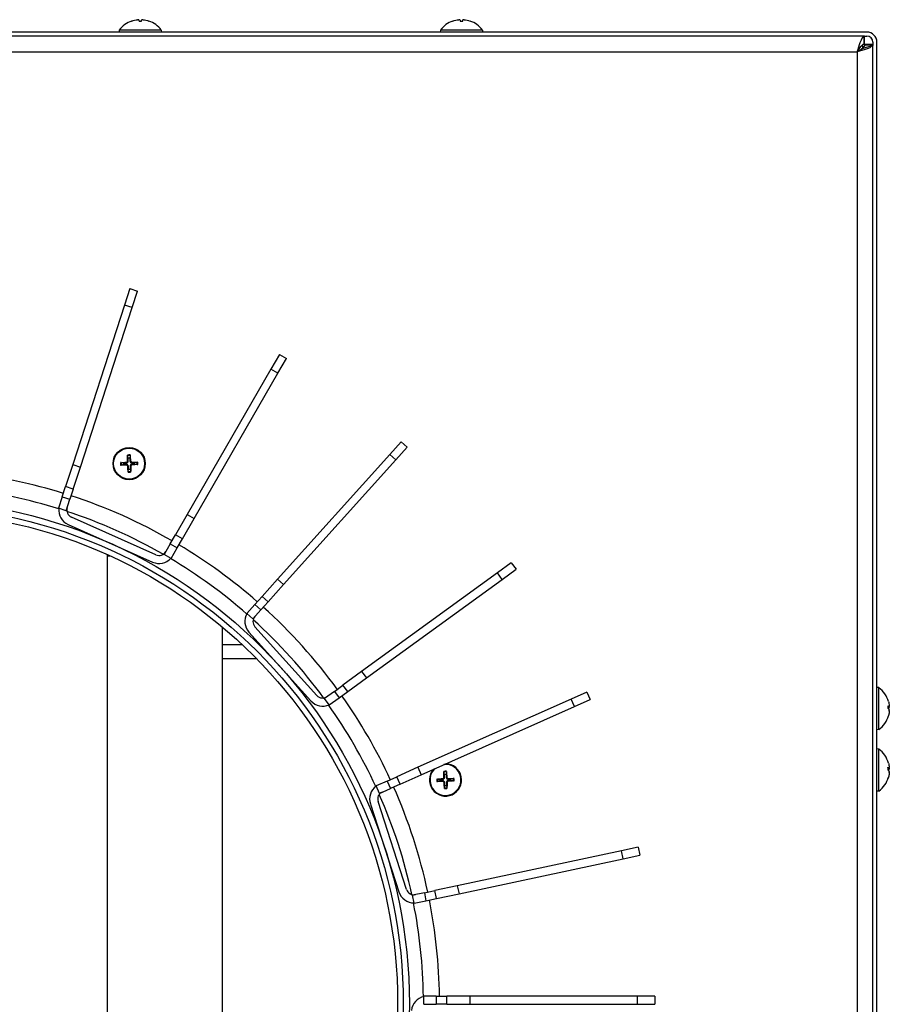
# Model space of a CAD drawing. Units: millimetres. Extents: x -3405 to 3169, y -403 to 2676.
# Drawn here: x 978 to 1194, y 33 to 277 of the extents above; entities that cross this region are included whole.
import ezdxf

# ---------------------------------------------------------------- set-up
doc = ezdxf.new("R2010")
doc.units = ezdxf.units.MM

msp = doc.modelspace()

# ---------------------------------------------------------------- linework, layer by layer
for p, q in [((1005.94, 276.94), (1005.96, 276.94)), ((1007.79, 276.95), (1008.39, 276.95)), ((1007.79, 276.94), (1008.39, 276.94)), ((1010.22, 276.94), (1010.24, 276.94)), ((1085.62, 276.94), (1085.64, 276.94)), ((1087.47, 276.95), (1088.07, 276.95)), ((1087.47, 276.94), (1088.07, 276.94)), ((1089.89, 276.94), (1089.92, 276.94)), ((1188.33, 274.21), (171.84, 274.21)), ((1002.88, 274.7), (1002.84, 274.21)), ((1013.3, 274.7), (1002.88, 274.7)), ((1013.3, 274.7), (1013.34, 274.21)), ((1082.56, 274.7), (1082.52, 274.21)), ((1092.98, 274.7), (1082.56, 274.7)), ((1092.98, 274.7), (1093.02, 274.21)), ((1187.7, 273.21), (192.34, 273.21)), ((1187.7, 271.21), (1187.7, 273.21)), ((1187.7, 273.21), (1188.33, 273.21)), ((1187.77, 271.21), (1187.77, 273.21)), ((1189.84, 271.14), (1187.84, 271.14)), ((1189.84, 271.7), (1189.84, 271.07)), ((1190.84, -366.79), (1190.84, 271.7)), ((192.34, 269.3), (1185.93, 269.3)), ((1185.93, 269.3), (1185.93, -346.29)), ((1187.24, 270.71), (1186.9, 270.71)), ((1187.24, 270.71), (1187.24, 271.02)), ((1187.34, 270.61), (1187.65, 270.61)), ((1187.34, 270.27), (1187.34, 270.61)), ((1187.84, 271.07), (1189.84, 271.07)), ((1189.84, -346.29), (1189.84, 271.07)), ((1005.52, 210.56), (1004.2, 206.5)), ((1005.52, 210.56), (1007.42, 209.94)), ((1006.1, 205.88), (1007.42, 209.94)), ((1004.2, 206.5), (991.34, 166.91)), ((993.24, 166.3), (1006.1, 205.88)), ((1006.1, 205.88), (1004.2, 206.5)), ((1042.65, 194.25), (1040.52, 190.56)), ((1042.25, 189.56), (1044.38, 193.25)), ((1042.65, 194.25), (1044.38, 193.25)), ((1040.52, 190.56), (1019.71, 154.51)), ((1042.25, 189.56), (1040.52, 190.56)), ((1021.44, 153.51), (1042.25, 189.56)), ((1072.84, 172.58), (1069.99, 169.41)), ((1071.48, 168.07), (1074.33, 171.24)), ((1072.84, 172.58), (1074.33, 171.24)), ((1005.07, 168.51), (1004.96, 169.12)), ((1005.56, 169.14), (1005.49, 168.53)), ((1069.99, 169.41), (1042.14, 138.47)), ((1071.48, 168.07), (1069.99, 169.41)), ((991.34, 166.91), (989.57, 161.46)), ((991.34, 166.91), (993.24, 166.3)), ((991.47, 160.84), (993.24, 166.3)), ((1003.36, 167.4), (1003.97, 167.33)), ((1003.99, 166.91), (1003.38, 166.8)), ((1004.65, 167.52), (1004.66, 167.35)), ((1004.67, 166.77), (1004.67, 166.95)), ((1004.93, 167.83), (1005.1, 167.83)), ((1004.98, 166.49), (1005.15, 166.5)), ((1005.68, 167.85), (1005.51, 167.84)), ((1005.73, 166.51), (1005.55, 166.51)), ((1005.99, 167.57), (1005.99, 167.39)), ((1006.01, 166.82), (1006, 166.99)), ((1006.67, 167.43), (1007.28, 167.54)), ((1007.3, 166.94), (1006.68, 167.01)), ((1043.62, 137.14), (1071.48, 168.07)), ((1005.1, 165.2), (1005.17, 165.81)), ((1005.59, 165.83), (1005.7, 165.22)), ((988.75, 158.95), (989.57, 161.46)), ((991.47, 160.84), (989.57, 161.46)), ((988.75, 158.95), (987.82, 156.1)), ((988.75, 158.95), (990.65, 158.33)), ((991.47, 160.84), (990.65, 158.33)), ((989.73, 155.48), (990.65, 158.33)), ((989.73, 155.48), (987.82, 156.1)), ((1011.97, 144.55), (991.02, 153.88)), ((1019.71, 154.51), (1016.84, 149.54)), ((1019.71, 154.51), (1021.44, 153.51)), ((990.2, 152.06), (1011.16, 142.73)), ((1018.57, 148.54), (1021.44, 153.51)), ((1015.52, 147.26), (1016.84, 149.54)), ((1018.57, 148.54), (1016.84, 149.54)), ((1015.52, 147.26), (1014.02, 144.66)), ((1015.52, 147.26), (1017.25, 146.26)), ((1017.25, 146.26), (1018.57, 148.54)), ((999.84, 144.59), (999.84, -78.19)), ((1000.69, 144.21), (999.84, 144.21)), ((1015.75, 143.66), (1014.02, 144.66)), ((1015.75, 143.66), (1017.25, 146.26)), ((1100.13, 142.58), (1096.68, 140.07)), ((1100.13, 142.58), (1101.31, 140.96)), ((1096.68, 140.07), (1063.01, 115.61)), ((1097.86, 138.45), (1096.68, 140.07)), ((1097.86, 138.45), (1101.31, 140.96)), ((1042.14, 138.47), (1038.3, 134.21)), ((1039.79, 132.87), (1043.62, 137.14)), ((1042.14, 138.47), (1043.62, 137.14)), ((1064.19, 113.99), (1097.86, 138.45)), ((1036.54, 132.25), (1034.53, 130.02)), ((1036.54, 132.25), (1038.3, 134.21)), ((1036.54, 132.25), (1038.02, 130.91)), ((1039.79, 132.87), (1038.02, 130.91)), ((1039.79, 132.87), (1038.3, 134.21)), ((1036.02, 128.68), (1034.53, 130.02)), ((1036.02, 128.68), (1038.02, 130.91)), ((1028.52, -60.17), (1028.52, 126.57)), ((1035.06, 125.36), (1050.41, 108.32)), ((1051.89, 109.65), (1036.54, 126.7)), ((1028.52, 122.28), (1033.34, 122.28)), ((1036.96, 118.74), (1028.52, 118.74)), ((1063.01, 115.61), (1058.37, 112.23)), ((1063.01, 115.61), (1064.19, 113.99)), ((1059.55, 110.62), (1064.19, 113.99)), ((1056.24, 110.68), (1053.81, 108.92)), ((1056.24, 110.68), (1058.37, 112.23)), ((1056.24, 110.68), (1057.41, 109.07)), ((1057.41, 109.07), (1059.55, 110.62)), ((1059.55, 110.62), (1058.37, 112.23)), ((1118.9, 110.5), (1115, 108.76)), ((1118.9, 110.5), (1119.71, 108.67)), ((1191.33, 111.59), (1190.84, 111.63)), ((1191.33, 101.18), (1191.33, 111.59)), ((1054.99, 107.3), (1053.81, 108.92)), ((1054.99, 107.3), (1057.41, 109.07)), ((1115, 108.76), (1076.98, 91.83)), ((1115.82, 106.93), (1115, 108.76)), ((1115.82, 106.93), (1119.71, 108.67)), ((1077.79, 90), (1115.82, 106.93)), ((1193.57, 107.07), (1193.57, 106.48)), ((1193.58, 107.07), (1193.58, 106.48)), ((1193.89, 106.88), (1193.58, 106.85)), ((1193.9, 106.87), (1193.58, 106.84)), ((1193.89, 106.63), (1193.58, 106.6)), ((1193.89, 105.65), (1193.88, 105.65)), ((1193.57, 104.35), (1193.57, 104.24)), ((1193.58, 104.37), (1193.58, 104.28)), ((1191.33, 101.18), (1190.84, 101.13)), ((1191.33, 96.34), (1190.84, 96.39)), ((1191.33, 85.93), (1191.33, 96.34)), ((1076.98, 91.83), (1071.74, 89.5)), ((1076.98, 91.83), (1077.79, 90)), ((1083.55, 90.04), (1083.43, 90.65)), ((1084.03, 90.67), (1083.96, 90.05)), ((1193.57, 91.83), (1193.57, 91.24)), ((1193.58, 91.82), (1193.58, 91.23)), ((1193.89, 91.63), (1193.58, 91.6)), ((1193.9, 91.63), (1193.58, 91.6)), ((1193.89, 91.38), (1193.58, 91.35)), ((1193.89, 90.41), (1193.88, 90.41)), ((1069.33, 88.43), (1066.59, 87.21)), ((1069.33, 88.43), (1071.74, 89.5)), ((1069.33, 88.43), (1070.14, 86.6)), ((1072.55, 87.67), (1071.74, 89.5)), ((1072.55, 87.67), (1077.79, 90)), ((1081.83, 88.93), (1082.45, 88.86)), ((1082.46, 88.44), (1081.85, 88.33)), ((1083.12, 89.05), (1083.13, 88.87)), ((1083.14, 88.3), (1083.14, 88.47)), ((1083.4, 89.35), (1083.58, 89.35)), ((1083.45, 88.01), (1083.62, 88.03)), ((1084.15, 89.38), (1083.98, 89.37)), ((1084.2, 88.04), (1084.03, 88.04)), ((1084.46, 89.09), (1084.46, 88.92)), ((1084.48, 88.35), (1084.47, 88.52)), ((1085.14, 88.95), (1085.75, 89.06)), ((1085.77, 88.47), (1085.16, 88.53)), ((1193.57, 89.1), (1193.57, 88.99)), ((1193.58, 89.13), (1193.58, 89.04)), ((1067.4, 85.38), (1066.59, 87.21)), ((1067.4, 85.38), (1070.14, 86.6)), ((1072.55, 87.67), (1070.14, 86.6)), ((1083.57, 86.73), (1083.64, 87.34)), ((1084.06, 87.36), (1084.17, 86.75)), ((1191.33, 85.93), (1190.84, 85.89)), ((1074.17, 61.53), (1067.08, 83.35)), ((1065.18, 82.73), (1072.27, 60.92)), ((1127.46, 71.1), (1086.74, 62.45)), ((1131.63, 71.99), (1127.46, 71.1)), ((1127.87, 69.15), (1127.46, 71.1)), ((1131.63, 71.99), (1132.05, 70.03)), ((1087.16, 60.49), (1127.87, 69.15)), ((1127.87, 69.15), (1132.05, 70.03)), ((1078.56, 60.71), (1081.13, 61.26)), ((1086.74, 62.45), (1081.13, 61.26)), ((1081.55, 59.3), (1081.13, 61.26)), ((1086.74, 62.45), (1087.16, 60.49)), ((1078.56, 60.71), (1075.62, 60.09)), ((1076.04, 58.13), (1075.62, 60.09)), ((1076.04, 58.13), (1078.97, 58.75)), ((1078.56, 60.71), (1078.97, 58.75)), ((1078.97, 58.75), (1081.55, 59.3)), ((1081.55, 59.3), (1087.16, 60.49)), ((1078.46, 33.05), (1078.46, 35.05)), ((1081.46, 35.05), (1078.46, 35.05)), ((1081.46, 35.05), (1081.46, 33.05)), ((1081.46, 35.05), (1084.1, 35.05)), ((1084.1, 33.05), (1084.1, 35.05)), ((1089.83, 35.05), (1084.1, 35.05)), ((1089.83, 35.05), (1089.83, 33.05)), ((1131.46, 35.05), (1089.83, 35.05)), ((1135.72, 35.05), (1131.46, 35.05)), ((1131.46, 33.05), (1131.46, 35.05)), ((1135.72, 35.05), (1135.72, 33.05)), ((1078.46, 33.05), (1081.46, 33.05)), ((1084.1, 33.05), (1081.46, 33.05)), ((1084.1, 33.05), (1089.83, 33.05)), ((1089.83, 33.05), (1131.46, 33.05)), ((1131.46, 33.05), (1135.72, 33.05))]:
    msp.add_line(p, q)
for centre, radius in [((1005.33, 167.17), 4), ((1005.33, 167.17), 3.84), ((949.84, 33.2), 125), ((949.84, 33.2), 123.5), ((949.84, 33.2), 122.1)]:
    msp.add_circle(centre, radius)
for centre, radius, start, end in [((1008.09, 270.81), 6.5, 109.2881, 143.2343), ((1005.99, 276.82), 0.132, 90.3931, 109.2881), ((1010.19, 276.82), 0.132, 70.7119, 89.6069), ((1008.09, 270.81), 6.5, 36.7657, 70.7119), ((1087.77, 270.81), 6.5, 109.2881, 143.2343), ((1085.67, 276.82), 0.132, 90.3931, 109.2881), ((1089.87, 276.82), 0.132, 70.7119, 89.6069), ((1087.77, 270.81), 6.5, 36.7657, 70.7119), ((1188.33, 271.7), 2.51, 0, 90), ((1188.33, 271.7), 1.51, 0, 90), ((1005.33, 167.17), 2.15, 83.9692, 100.0136), ((1005.33, 167.17), 1.99, 83.3254, 100.6574), ((1005.33, 167.17), 1.37, 83.1434, 100.8394), ((1005.33, 167.17), 2.15, 173.9692, 190.0136), ((1005.33, 167.17), 1.99, 173.3254, 190.6574), ((1005.33, 167.17), 1.37, 173.1434, 190.8394), ((1005.33, 167.17), 1.37, 353.1434, 10.8394), ((1005.33, 167.17), 1.99, 353.3254, 10.6574), ((1005.33, 167.17), 2.15, 353.9692, 10.0136), ((949.84, 33.21), 132.5, 72.7995, 83.1988), ((1005.33, 167.17), 1.99, 263.3254, 280.6574), ((1005.33, 167.17), 2.15, 263.9692, 280.0136), ((1005.33, 167.17), 1.37, 263.1434, 280.8394), ((949.84, 33.2), 128.5, 72.7764, 83.2236), ((949.84, 33.21), 132.5, 60.062, 71.9346), ((991.8, 155.64), 3.92, 173.6234, 246), ((991.8, 155.64), 1.92, 162, 246), ((949.84, 33.2), 128.5, 60.1692, 71.8308), ((949.84, 33.21), 132.5, 48.798, 59.1972), ((1012.75, 146.31), 1.92, 246, 330), ((1012.75, 146.31), 3.92, 246, 318.3766), ((949.84, 33.2), 128.5, 48.7764, 59.2236), ((1037.97, 127.99), 3.92, 149.6234, 222), ((949.84, 33.21), 132.5, 36.0608, 47.9332), ((1037.97, 127.99), 1.92, 138, 222), ((949.84, 33.2), 128.5, 36.1692, 47.8308), ((1187.44, 106.38), 6.5, 15.5719, 53.2343), ((1053.32, 110.94), 3.92, 222, 294.3766), ((1053.32, 110.94), 1.92, 222, 306), ((949.84, 33.21), 132.5, 24.797, 35.1959), ((949.84, 33.2), 128.5, 24.7764, 35.2236), ((1187.44, 106.38), 6.5, 306.7657, 344.4281), ((1187.44, 91.14), 6.5, 15.5719, 53.2343), ((1083.8, 88.7), 4, 138.5379, 89.4621), ((1083.8, 88.7), 3.84, 132.567, 95.433), ((1083.8, 88.7), 2.15, 83.9692, 100.0136), ((1083.8, 88.7), 1.99, 83.3254, 100.6574), ((1083.8, 88.7), 2.15, 173.9692, 190.0136), ((1083.8, 88.7), 1.99, 173.3254, 190.6574), ((1083.8, 88.7), 1.37, 173.1434, 190.8394), ((1083.8, 88.7), 1.37, 83.1434, 100.8394), ((1083.8, 88.7), 1.37, 353.1434, 10.8394), ((1083.8, 88.7), 1.99, 353.3254, 10.6574), ((1083.8, 88.7), 2.15, 353.9692, 10.0136), ((1187.44, 91.14), 6.5, 306.7657, 344.4281), ((1068.9, 83.95), 3.92, 125.6234, 198), ((1068.9, 83.95), 1.92, 114, 198), ((949.84, 33.21), 132.5, 12.0601, 23.9321), ((1083.8, 88.7), 1.99, 263.3254, 280.6574), ((1083.8, 88.7), 2.15, 263.9692, 280.0136), ((1083.8, 88.7), 1.37, 263.1434, 280.8394), ((949.84, 33.2), 128.5, 12.1692, 23.8308), ((1075.99, 62.13), 1.92, 198, 282), ((1075.99, 62.13), 3.92, 198, 270.3766), ((949.84, 33.21), 132.5, 0.7967, 11.1952), ((949.84, 33.2), 128.5, 0.7764, 11.2236), ((1079.25, 31.13), 3.92, 101.6234, 174)]:
    msp.add_arc(centre, radius, start, end)
at = {"extrusion": (0, 0, -1)}
for centre, major_axis, ratio, start_param, end_param in [((1008.09, 270.82), (-6.1, 2.24), 0.995681, 0.885941, 1.116071), ((1008.26, 270.82), (-0.57, 6.47), 0.031998, 0.104261, 0.33439), ((1007.92, 270.82), (0.57, 6.47), 0.031998, 5.948795, 6.178925), ((1008.08, 270.82), (-6.1, -2.24), 0.995681, 2.025522, 2.255652), ((1087.77, 270.82), (-6.1, 2.24), 0.995681, 0.885941, 1.116071), ((1087.94, 270.82), (-0.57, 6.47), 0.031998, 0.104261, 0.33439), ((1087.6, 270.82), (0.57, 6.47), 0.031998, 5.948795, 6.178925), ((1087.76, 270.82), (-6.1, -2.24), 0.995681, 2.025522, 2.255652), ((1005.5, 167.17), (-0.02, 6.5), 0.087156, 4.813849, 5.043978), ((1005.16, 167.16), (0.43, -6.48), 0.087156, 4.3808, 4.610929), ((1005.34, 167), (6.48, 0.43), 0.087156, 4.3808, 4.610929), ((1005.33, 167.34), (-6.5, -0.02), 0.087156, 4.813849, 5.043978), ((1005.5, 167.18), (-0.43, 6.48), 0.087156, 4.3808, 4.610929), ((1005.16, 167.17), (0.02, -6.5), 0.087156, 4.813849, 5.043978), ((1005.33, 167), (6.5, 0.02), 0.087156, 4.813849, 5.043978), ((1005.32, 167.34), (-6.48, -0.43), 0.087156, 4.3808, 4.610929), ((1187.45, 106.35), (6.03, 2.43), 0.972434, 0.108252, 0.272023), ((1187.45, 106.22), (6.47, 0.57), 0.153391, 5.965177, 6.195307), ((1187.45, 106.55), (6.47, -0.58), 0.216276, 5.932214, 6.162344), ((1187.45, 106.36), (5.65, 3.21), 0.984314, 0.6114, 0.84153), ((1187.45, 106.42), (6.03, -2.43), 0.972434, 6.011162, 6.241291), ((1187.45, 106.22), (6.47, 0.58), 0.216276, 0.120841, 0.284612), ((1187.45, 91.1), (6.03, 2.43), 0.972434, 0.108252, 0.272023), ((1083.97, 88.7), (-0.02, 6.5), 0.087156, 4.813849, 5.043978), ((1083.63, 88.69), (0.43, -6.48), 0.087156, 4.3808, 4.610929), ((1187.45, 90.97), (6.47, 0.57), 0.153391, 5.965177, 6.195307), ((1187.45, 91.3), (6.47, -0.58), 0.216276, 5.932214, 6.162344), ((1187.45, 91.11), (5.65, 3.21), 0.984314, 0.6114, 0.84153), ((1187.45, 91.17), (6.03, -2.43), 0.972434, 6.011162, 6.241291), ((1187.45, 90.97), (6.47, 0.58), 0.216276, 0.120841, 0.284612), ((1083.81, 88.53), (6.48, 0.43), 0.087156, 4.3808, 4.610929), ((1083.8, 88.86), (-6.5, -0.02), 0.087156, 4.813849, 5.043978), ((1083.97, 88.71), (-0.43, 6.48), 0.087156, 4.3808, 4.610929), ((1083.63, 88.7), (0.02, -6.5), 0.087156, 4.813849, 5.043978), ((1083.8, 88.53), (6.5, 0.02), 0.087156, 4.813849, 5.043978), ((1083.79, 88.86), (-6.48, -0.43), 0.087156, 4.3808, 4.610929)]:
    msp.add_ellipse(centre, major_axis=major_axis, ratio=ratio, start_param=start_param, end_param=end_param, dxfattribs=at)
for points, knots in [([(1007.71, 277.26), (1007.71, 277.27), (1007.7, 277.27), (1007.67, 277.27), (1007.65, 277.27), (1007.59, 277.27), (1007.55, 277.27), (1007.48, 277.27), (1007.45, 277.27), (1007.42, 277.26)], [0, 0, 0, 0, 0.01152008, 0.01152008, 0.02304016, 0.02304016, 0.03457302, 0.03457302, 0.04414861, 0.04414861, 0.04414861, 0.04414861]), ([(1008.76, 277.26), (1008.72, 277.27), (1008.68, 277.27), (1008.61, 277.27), (1008.57, 277.27), (1008.52, 277.27), (1008.5, 277.27), (1008.47, 277.27), (1008.46, 277.27), (1008.46, 277.26)], [0, 0, 0, 0, 0.01152008, 0.01152008, 0.02304016, 0.02304016, 0.03457302, 0.03457302, 0.04414861, 0.04414861, 0.04414861, 0.04414861]), ([(1087.39, 277.26), (1087.39, 277.27), (1087.38, 277.27), (1087.35, 277.27), (1087.32, 277.27), (1087.27, 277.27), (1087.23, 277.27), (1087.16, 277.27), (1087.13, 277.27), (1087.1, 277.26)], [0, 0, 0, 0, 0.01152008, 0.01152008, 0.02304016, 0.02304016, 0.03457302, 0.03457302, 0.04414861, 0.04414861, 0.04414861, 0.04414861]), ([(1088.44, 277.26), (1088.4, 277.27), (1088.36, 277.27), (1088.29, 277.27), (1088.25, 277.27), (1088.2, 277.27), (1088.18, 277.27), (1088.15, 277.27), (1088.14, 277.27), (1088.14, 277.26)], [0, 0, 0, 0, 0.01152008, 0.01152008, 0.02304016, 0.02304016, 0.03457302, 0.03457302, 0.04414861, 0.04414861, 0.04414861, 0.04414861]), ([(1187.7, 273.21), (1187.34, 273.21), (1186.98, 272.56), (1186.62, 271.54), (1186.39, 270.89), (1186.16, 270.09), (1185.93, 269.3)], [-1, -1, -1, -1, -0.388495, -0.388495, -0.388495, 0, 0, 0, 0]), ([(1185.93, 269.3), (1186.36, 270.03), (1186.79, 270.74), (1187.22, 271.04), (1187.38, 271.15), (1187.54, 271.21), (1187.7, 271.21)], [0, 0, 0, 0, 0.731452, 0.731452, 0.731452, 1, 1, 1, 1]), ([(1185.93, 269.3), (1186.38, 270.03), (1186.83, 270.74), (1187.27, 271.04), (1187.44, 271.15), (1187.6, 271.21), (1187.77, 271.21)], [0, 0, 0, 0, 0.731452, 0.731452, 0.731452, 1, 1, 1, 1]), ([(1185.93, 269.3), (1186.66, 269.75), (1187.37, 270.19), (1187.67, 270.64), (1187.78, 270.81), (1187.84, 270.97), (1187.84, 271.14)], [0, 0, 0, 0, 0.731452, 0.731452, 0.731452, 1, 1, 1, 1]), ([(1185.93, 269.3), (1186.66, 269.73), (1187.37, 270.16), (1187.67, 270.59), (1187.78, 270.75), (1187.84, 270.91), (1187.84, 271.07)], [0, 0, 0, 0, 0.731452, 0.731452, 0.731452, 1, 1, 1, 1]), ([(1189.61, 270.68), (1189.22, 270.63), (1188.85, 270.56), (1188.11, 270.37), (1187.78, 270.25), (1187.19, 270), (1186.94, 269.87), (1186.43, 269.6), (1186.18, 269.45), (1185.93, 269.3)], [-0.4038707, -0.4038707, -0.4038707, -0.4038707, -0.286719, -0.286719, -0.1743961, -0.1743961, -0.0890237, -0.0890237, 0, 0, 0, 0]), ([(1189.61, 270.68), (1189.34, 270.45), (1188.83, 270.22), (1188.17, 269.98), (1187.52, 269.76), (1186.72, 269.53), (1185.93, 269.3)], [-0.7808755, -0.7808755, -0.7808755, -0.7808755, -0.3884953, -0.3884953, -0.3884953, 0, 0, 0, 0]), ([(1185.93, 269.3), (1186.01, 269.44), (1186.1, 269.57), (1186.23, 269.8), (1186.28, 269.88), (1186.33, 269.97)], [-0.41660068, -0.41660068, -0.41660068, -0.41660068, -0.36741217, -0.36741217, -0.33718892, -0.33718892, -0.33718892, -0.33718892]), ([(1187.18, 270.13), (1187.2, 270.16), (1187.22, 270.2), (1187.3, 270.35), (1187.34, 270.48), (1187.34, 270.61)], [0.25962119, 0.25962119, 0.25962119, 0.25962119, 0.27770241, 0.27770241, 0.35159704, 0.35159704, 0.35159704, 0.35159704]), ([(1004.96, 169.28), (1004.95, 169.27), (1004.95, 169.25), (1004.95, 169.22), (1004.95, 169.2), (1004.96, 169.17), (1004.96, 169.16), (1004.96, 169.14), (1004.96, 169.13), (1004.96, 169.12)], [0.01558529, 0.01558529, 0.01558529, 0.01558529, 0.01982147, 0.01982147, 0.02480211, 0.02480211, 0.02971444, 0.02971444, 0.03367958, 0.03367958, 0.03367958, 0.03367958]), ([(1005.56, 169.14), (1005.56, 169.15), (1005.56, 169.16), (1005.56, 169.18), (1005.56, 169.19), (1005.56, 169.23), (1005.56, 169.24), (1005.56, 169.28), (1005.56, 169.29), (1005.55, 169.31)], [0.0452456, 0.0452456, 0.0452456, 0.0452456, 0.04921074, 0.04921074, 0.05412307, 0.05412307, 0.05910372, 0.05910372, 0.06333989, 0.06333989, 0.06333989, 0.06333989]), ([(1003.36, 167.4), (1003.35, 167.4), (1003.34, 167.4), (1003.32, 167.4), (1003.3, 167.4), (1003.27, 167.4), (1003.25, 167.4), (1003.22, 167.4), (1003.21, 167.4), (1003.19, 167.4)], [0.0452456, 0.0452456, 0.0452456, 0.0452456, 0.04921074, 0.04921074, 0.05412307, 0.05412307, 0.05910372, 0.05910372, 0.06333989, 0.06333989, 0.06333989, 0.06333989]), ([(1003.21, 166.8), (1003.23, 166.8), (1003.24, 166.8), (1003.28, 166.8), (1003.29, 166.8), (1003.33, 166.8), (1003.34, 166.8), (1003.36, 166.8), (1003.37, 166.8), (1003.38, 166.8)], [0.01558529, 0.01558529, 0.01558529, 0.01558529, 0.01982147, 0.01982147, 0.02480211, 0.02480211, 0.02971444, 0.02971444, 0.03367958, 0.03367958, 0.03367958, 0.03367958]), ([(1004.65, 167.52), (1004.68, 167.52), (1004.72, 167.53), (1004.8, 167.57), (1004.83, 167.6), (1004.88, 167.65), (1004.9, 167.69), (1004.93, 167.76), (1004.93, 167.8), (1004.93, 167.83)], [0, 0, 0, 0, 0.01152008, 0.01152008, 0.02304016, 0.02304016, 0.03457302, 0.03457302, 0.04414861, 0.04414861, 0.04414861, 0.04414861]), ([(1004.66, 167.35), (1004.7, 167.35), (1004.75, 167.36), (1004.82, 167.38), (1004.86, 167.4), (1004.93, 167.44), (1004.96, 167.46), (1005.01, 167.52), (1005.03, 167.55), (1005.07, 167.62), (1005.08, 167.66), (1005.1, 167.74), (1005.11, 167.78), (1005.1, 167.83)], [0.2117259, 0.2117259, 0.2117259, 0.2117259, 0.22587802, 0.22587802, 0.23726688, 0.23726688, 0.24865573, 0.24865573, 0.26004458, 0.26004458, 0.27143343, 0.27143343, 0.28558556, 0.28558556, 0.28558556, 0.28558556]), ([(1005.15, 166.5), (1005.15, 166.54), (1005.14, 166.59), (1005.12, 166.67), (1005.1, 166.7), (1005.06, 166.77), (1005.03, 166.8), (1004.98, 166.85), (1004.95, 166.87), (1004.88, 166.91), (1004.84, 166.93), (1004.76, 166.94), (1004.72, 166.95), (1004.67, 166.95)], [0.2117259, 0.2117259, 0.2117259, 0.2117259, 0.22587802, 0.22587802, 0.23726688, 0.23726688, 0.24865573, 0.24865573, 0.26004458, 0.26004458, 0.27143343, 0.27143343, 0.28558556, 0.28558556, 0.28558556, 0.28558556]), ([(1004.98, 166.49), (1004.97, 166.53), (1004.96, 166.57), (1004.93, 166.64), (1004.9, 166.67), (1004.84, 166.72), (1004.81, 166.74), (1004.74, 166.77), (1004.7, 166.77), (1004.67, 166.77)], [0, 0, 0, 0, 0.01152008, 0.01152008, 0.02304016, 0.02304016, 0.03457302, 0.03457302, 0.04414861, 0.04414861, 0.04414861, 0.04414861]), ([(1005.51, 167.84), (1005.51, 167.8), (1005.51, 167.75), (1005.54, 167.68), (1005.55, 167.64), (1005.6, 167.57), (1005.62, 167.54), (1005.68, 167.49), (1005.71, 167.47), (1005.78, 167.43), (1005.82, 167.42), (1005.89, 167.4), (1005.94, 167.39), (1005.99, 167.39)], [0.2117259, 0.2117259, 0.2117259, 0.2117259, 0.22587802, 0.22587802, 0.23726688, 0.23726688, 0.24865573, 0.24865573, 0.26004458, 0.26004458, 0.27143343, 0.27143343, 0.28558556, 0.28558556, 0.28558556, 0.28558556]), ([(1006, 166.99), (1005.95, 166.99), (1005.91, 166.98), (1005.83, 166.96), (1005.8, 166.94), (1005.73, 166.9), (1005.7, 166.88), (1005.65, 166.82), (1005.62, 166.79), (1005.59, 166.72), (1005.57, 166.68), (1005.55, 166.6), (1005.55, 166.56), (1005.55, 166.51)], [0.2117259, 0.2117259, 0.2117259, 0.2117259, 0.22587802, 0.22587802, 0.23726688, 0.23726688, 0.24865573, 0.24865573, 0.26004458, 0.26004458, 0.27143343, 0.27143343, 0.28558556, 0.28558556, 0.28558556, 0.28558556]), ([(1005.68, 167.85), (1005.68, 167.82), (1005.69, 167.78), (1005.73, 167.7), (1005.75, 167.67), (1005.81, 167.62), (1005.85, 167.6), (1005.92, 167.57), (1005.95, 167.57), (1005.99, 167.57)], [0, 0, 0, 0, 0.01152008, 0.01152008, 0.02304016, 0.02304016, 0.03457302, 0.03457302, 0.04414861, 0.04414861, 0.04414861, 0.04414861]), ([(1006.01, 166.82), (1005.97, 166.82), (1005.93, 166.81), (1005.86, 166.77), (1005.83, 166.74), (1005.78, 166.69), (1005.76, 166.65), (1005.73, 166.58), (1005.73, 166.55), (1005.73, 166.51)], [0, 0, 0, 0, 0.01152008, 0.01152008, 0.02304016, 0.02304016, 0.03457302, 0.03457302, 0.04414861, 0.04414861, 0.04414861, 0.04414861]), ([(1007.44, 167.54), (1007.43, 167.54), (1007.41, 167.54), (1007.38, 167.54), (1007.36, 167.54), (1007.33, 167.54), (1007.32, 167.54), (1007.29, 167.54), (1007.29, 167.54), (1007.28, 167.54)], [0.01558529, 0.01558529, 0.01558529, 0.01558529, 0.01982147, 0.01982147, 0.02480211, 0.02480211, 0.02971444, 0.02971444, 0.03367958, 0.03367958, 0.03367958, 0.03367958]), ([(1007.3, 166.94), (1007.31, 166.94), (1007.32, 166.94), (1007.34, 166.94), (1007.35, 166.94), (1007.38, 166.94), (1007.4, 166.94), (1007.43, 166.94), (1007.45, 166.94), (1007.46, 166.94)], [0.0452456, 0.0452456, 0.0452456, 0.0452456, 0.04921074, 0.04921074, 0.05412307, 0.05412307, 0.05910372, 0.05910372, 0.06333989, 0.06333989, 0.06333989, 0.06333989]), ([(1005.1, 165.2), (1005.1, 165.19), (1005.1, 165.18), (1005.1, 165.16), (1005.1, 165.15), (1005.1, 165.12), (1005.1, 165.1), (1005.1, 165.07), (1005.1, 165.05), (1005.1, 165.04)], [0.0452456, 0.0452456, 0.0452456, 0.0452456, 0.04921074, 0.04921074, 0.05412307, 0.05412307, 0.05910372, 0.05910372, 0.06333989, 0.06333989, 0.06333989, 0.06333989]), ([(1005.7, 165.06), (1005.7, 165.07), (1005.7, 165.09), (1005.7, 165.12), (1005.7, 165.14), (1005.7, 165.17), (1005.7, 165.18), (1005.7, 165.2), (1005.7, 165.21), (1005.7, 165.22)], [0.01558529, 0.01558529, 0.01558529, 0.01558529, 0.01982147, 0.01982147, 0.02480211, 0.02480211, 0.02971444, 0.02971444, 0.03367958, 0.03367958, 0.03367958, 0.03367958]), ([(1193.89, 106.88), (1193.9, 106.87), (1193.9, 106.87), (1193.91, 106.89), (1193.91, 106.91), (1193.91, 106.95), (1193.9, 106.98), (1193.9, 107.05), (1193.9, 107.08), (1193.89, 107.11)], [0, 0, 0, 0, 0.01152008, 0.01152008, 0.02304016, 0.02304016, 0.03457302, 0.03457302, 0.04414861, 0.04414861, 0.04414861, 0.04414861]), ([(1193.9, 106.88), (1193.9, 106.87), (1193.9, 106.86), (1193.91, 106.81), (1193.91, 106.78), (1193.91, 106.71), (1193.9, 106.69), (1193.9, 106.65), (1193.9, 106.63), (1193.89, 106.63)], [0.00931877, 0.00931877, 0.00931877, 0.00931877, 0.01152008, 0.01152008, 0.02304016, 0.02304016, 0.03457302, 0.03457302, 0.04414861, 0.04414861, 0.04414861, 0.04414861]), ([(1193.89, 105.79), (1193.9, 105.83), (1193.9, 105.87), (1193.91, 105.95), (1193.91, 105.99), (1193.91, 106.05), (1193.9, 106.08), (1193.9, 106.12), (1193.9, 106.13), (1193.89, 106.14)], [0, 0, 0, 0, 0.01152008, 0.01152008, 0.02304016, 0.02304016, 0.03457302, 0.03457302, 0.04414861, 0.04414861, 0.04414861, 0.04414861]), ([(1193.9, 105.89), (1193.9, 105.89), (1193.9, 105.89), (1193.91, 105.88), (1193.91, 105.86), (1193.91, 105.81), (1193.9, 105.78), (1193.9, 105.72), (1193.9, 105.69), (1193.89, 105.65)], [0.00931877, 0.00931877, 0.00931877, 0.00931877, 0.01152008, 0.01152008, 0.02304016, 0.02304016, 0.03457302, 0.03457302, 0.04414861, 0.04414861, 0.04414861, 0.04414861]), ([(1083.43, 90.81), (1083.43, 90.8), (1083.43, 90.78), (1083.43, 90.75), (1083.43, 90.73), (1083.43, 90.7), (1083.43, 90.68), (1083.43, 90.66), (1083.43, 90.65), (1083.43, 90.65)], [0.01558529, 0.01558529, 0.01558529, 0.01558529, 0.01982147, 0.01982147, 0.02480211, 0.02480211, 0.02971444, 0.02971444, 0.03367958, 0.03367958, 0.03367958, 0.03367958]), ([(1084.03, 90.67), (1084.03, 90.67), (1084.03, 90.68), (1084.03, 90.7), (1084.03, 90.72), (1084.03, 90.75), (1084.03, 90.77), (1084.03, 90.8), (1084.03, 90.82), (1084.03, 90.83)], [0.0452456, 0.0452456, 0.0452456, 0.0452456, 0.04921074, 0.04921074, 0.05412307, 0.05412307, 0.05910372, 0.05910372, 0.06333989, 0.06333989, 0.06333989, 0.06333989]), ([(1193.89, 91.63), (1193.9, 91.62), (1193.9, 91.63), (1193.91, 91.64), (1193.91, 91.66), (1193.91, 91.71), (1193.9, 91.74), (1193.9, 91.8), (1193.9, 91.83), (1193.89, 91.87)], [0, 0, 0, 0, 0.01152008, 0.01152008, 0.02304016, 0.02304016, 0.03457302, 0.03457302, 0.04414861, 0.04414861, 0.04414861, 0.04414861]), ([(1193.9, 91.63), (1193.9, 91.62), (1193.9, 91.62), (1193.91, 91.57), (1193.91, 91.53), (1193.91, 91.47), (1193.9, 91.44), (1193.9, 91.4), (1193.9, 91.39), (1193.89, 91.38)], [0.00931877, 0.00931877, 0.00931877, 0.00931877, 0.01152008, 0.01152008, 0.02304016, 0.02304016, 0.03457302, 0.03457302, 0.04414861, 0.04414861, 0.04414861, 0.04414861]), ([(1193.89, 90.55), (1193.9, 90.59), (1193.9, 90.63), (1193.91, 90.71), (1193.91, 90.74), (1193.91, 90.81), (1193.9, 90.83), (1193.9, 90.87), (1193.9, 90.89), (1193.89, 90.89)], [0, 0, 0, 0, 0.01152008, 0.01152008, 0.02304016, 0.02304016, 0.03457302, 0.03457302, 0.04414861, 0.04414861, 0.04414861, 0.04414861]), ([(1193.9, 90.64), (1193.9, 90.64), (1193.9, 90.64), (1193.91, 90.63), (1193.91, 90.61), (1193.91, 90.57), (1193.9, 90.54), (1193.9, 90.47), (1193.9, 90.44), (1193.89, 90.41)], [0.00931877, 0.00931877, 0.00931877, 0.00931877, 0.01152008, 0.01152008, 0.02304016, 0.02304016, 0.03457302, 0.03457302, 0.04414861, 0.04414861, 0.04414861, 0.04414861]), ([(1193.91, 91.67), (1193.91, 91.66), (1193.91, 91.65), (1193.91, 91.63), (1193.91, 91.62), (1193.9, 91.61)], [0.01995567, 0.01995567, 0.01995567, 0.01995567, 0.02304016, 0.02304016, 0.03007464, 0.03007464, 0.03007464, 0.03007464]), ([(1193.91, 91.53), (1193.91, 91.53), (1193.91, 91.54), (1193.91, 91.58), (1193.9, 91.6), (1193.9, 91.64)], [0.01995567, 0.01995567, 0.01995567, 0.01995567, 0.02304016, 0.02304016, 0.03240399, 0.03240399, 0.03240399, 0.03240399]), ([(1193.91, 90.75), (1193.91, 90.74), (1193.91, 90.73), (1193.91, 90.71), (1193.91, 90.68), (1193.9, 90.66)], [0.01995567, 0.01995567, 0.01995567, 0.01995567, 0.02304016, 0.02304016, 0.03007464, 0.03007464, 0.03007464, 0.03007464]), ([(1193.91, 90.61), (1193.91, 90.61), (1193.91, 90.62), (1193.91, 90.64), (1193.9, 90.66), (1193.9, 90.67)], [0.01995567, 0.01995567, 0.01995567, 0.01995567, 0.02304016, 0.02304016, 0.03240399, 0.03240399, 0.03240399, 0.03240399]), ([(1081.83, 88.93), (1081.82, 88.93), (1081.81, 88.93), (1081.79, 88.93), (1081.78, 88.93), (1081.75, 88.93), (1081.73, 88.93), (1081.7, 88.93), (1081.68, 88.92), (1081.67, 88.92)], [0.0452456, 0.0452456, 0.0452456, 0.0452456, 0.04921074, 0.04921074, 0.05412307, 0.05412307, 0.05910372, 0.05910372, 0.06333989, 0.06333989, 0.06333989, 0.06333989]), ([(1081.69, 88.32), (1081.7, 88.32), (1081.72, 88.32), (1081.75, 88.32), (1081.77, 88.32), (1081.8, 88.32), (1081.81, 88.33), (1081.84, 88.33), (1081.84, 88.33), (1081.85, 88.33)], [0.01558529, 0.01558529, 0.01558529, 0.01558529, 0.01982147, 0.01982147, 0.02480211, 0.02480211, 0.02971444, 0.02971444, 0.03367958, 0.03367958, 0.03367958, 0.03367958]), ([(1083.12, 89.05), (1083.16, 89.05), (1083.2, 89.06), (1083.27, 89.1), (1083.3, 89.12), (1083.35, 89.18), (1083.37, 89.22), (1083.4, 89.29), (1083.4, 89.32), (1083.4, 89.35)], [0, 0, 0, 0, 0.01152008, 0.01152008, 0.02304016, 0.02304016, 0.03457302, 0.03457302, 0.04414861, 0.04414861, 0.04414861, 0.04414861]), ([(1083.13, 88.87), (1083.18, 88.88), (1083.22, 88.88), (1083.3, 88.91), (1083.33, 88.92), (1083.4, 88.97), (1083.43, 88.99), (1083.48, 89.05), (1083.51, 89.08), (1083.54, 89.15), (1083.56, 89.19), (1083.58, 89.26), (1083.58, 89.31), (1083.58, 89.35)], [0.2117259, 0.2117259, 0.2117259, 0.2117259, 0.22587802, 0.22587802, 0.23726688, 0.23726688, 0.24865573, 0.24865573, 0.26004458, 0.26004458, 0.27143343, 0.27143343, 0.28558556, 0.28558556, 0.28558556, 0.28558556]), ([(1083.62, 88.03), (1083.62, 88.07), (1083.62, 88.12), (1083.59, 88.19), (1083.58, 88.23), (1083.53, 88.29), (1083.51, 88.33), (1083.45, 88.38), (1083.42, 88.4), (1083.35, 88.44), (1083.31, 88.45), (1083.24, 88.47), (1083.19, 88.48), (1083.14, 88.47)], [0.2117259, 0.2117259, 0.2117259, 0.2117259, 0.22587802, 0.22587802, 0.23726688, 0.23726688, 0.24865573, 0.24865573, 0.26004458, 0.26004458, 0.27143343, 0.27143343, 0.28558556, 0.28558556, 0.28558556, 0.28558556]), ([(1083.45, 88.01), (1083.45, 88.05), (1083.44, 88.09), (1083.4, 88.16), (1083.38, 88.2), (1083.32, 88.25), (1083.28, 88.27), (1083.21, 88.29), (1083.18, 88.3), (1083.14, 88.3)], [0, 0, 0, 0, 0.01152008, 0.01152008, 0.02304016, 0.02304016, 0.03457302, 0.03457302, 0.04414861, 0.04414861, 0.04414861, 0.04414861]), ([(1083.98, 89.37), (1083.98, 89.32), (1083.99, 89.28), (1084.01, 89.2), (1084.03, 89.17), (1084.07, 89.1), (1084.1, 89.07), (1084.15, 89.02), (1084.18, 88.99), (1084.25, 88.96), (1084.29, 88.94), (1084.37, 88.92), (1084.41, 88.92), (1084.46, 88.92)], [0.2117259, 0.2117259, 0.2117259, 0.2117259, 0.22587802, 0.22587802, 0.23726688, 0.23726688, 0.24865573, 0.24865573, 0.26004458, 0.26004458, 0.27143343, 0.27143343, 0.28558556, 0.28558556, 0.28558556, 0.28558556]), ([(1084.47, 88.52), (1084.43, 88.52), (1084.38, 88.51), (1084.31, 88.49), (1084.27, 88.47), (1084.2, 88.43), (1084.17, 88.4), (1084.12, 88.35), (1084.1, 88.31), (1084.06, 88.24), (1084.05, 88.21), (1084.03, 88.13), (1084.02, 88.08), (1084.03, 88.04)], [0.2117259, 0.2117259, 0.2117259, 0.2117259, 0.22587802, 0.22587802, 0.23726688, 0.23726688, 0.24865573, 0.24865573, 0.26004458, 0.26004458, 0.27143343, 0.27143343, 0.28558556, 0.28558556, 0.28558556, 0.28558556]), ([(1084.15, 89.38), (1084.16, 89.34), (1084.17, 89.3), (1084.2, 89.23), (1084.23, 89.2), (1084.29, 89.15), (1084.32, 89.12), (1084.39, 89.1), (1084.43, 89.09), (1084.46, 89.09)], [0, 0, 0, 0, 0.01152008, 0.01152008, 0.02304016, 0.02304016, 0.03457302, 0.03457302, 0.04414861, 0.04414861, 0.04414861, 0.04414861]), ([(1084.48, 88.35), (1084.45, 88.34), (1084.41, 88.33), (1084.33, 88.3), (1084.3, 88.27), (1084.25, 88.21), (1084.23, 88.18), (1084.2, 88.11), (1084.2, 88.07), (1084.2, 88.04)], [0, 0, 0, 0, 0.01152008, 0.01152008, 0.02304016, 0.02304016, 0.03457302, 0.03457302, 0.04414861, 0.04414861, 0.04414861, 0.04414861]), ([(1085.92, 89.07), (1085.9, 89.07), (1085.89, 89.07), (1085.86, 89.07), (1085.84, 89.07), (1085.81, 89.07), (1085.79, 89.07), (1085.77, 89.07), (1085.76, 89.07), (1085.75, 89.06)], [0.01558529, 0.01558529, 0.01558529, 0.01558529, 0.01982147, 0.01982147, 0.02480211, 0.02480211, 0.02971444, 0.02971444, 0.03367958, 0.03367958, 0.03367958, 0.03367958]), ([(1085.77, 88.47), (1085.78, 88.47), (1085.79, 88.46), (1085.81, 88.46), (1085.83, 88.46), (1085.86, 88.47), (1085.88, 88.47), (1085.91, 88.47), (1085.92, 88.47), (1085.94, 88.47)], [0.0452456, 0.0452456, 0.0452456, 0.0452456, 0.04921074, 0.04921074, 0.05412307, 0.05412307, 0.05910372, 0.05910372, 0.06333989, 0.06333989, 0.06333989, 0.06333989]), ([(1083.57, 86.73), (1083.57, 86.72), (1083.57, 86.71), (1083.57, 86.69), (1083.57, 86.67), (1083.57, 86.64), (1083.57, 86.62), (1083.57, 86.59), (1083.57, 86.58), (1083.58, 86.56)], [0.0452456, 0.0452456, 0.0452456, 0.0452456, 0.04921074, 0.04921074, 0.05412307, 0.05412307, 0.05910372, 0.05910372, 0.06333989, 0.06333989, 0.06333989, 0.06333989]), ([(1084.18, 86.58), (1084.18, 86.6), (1084.18, 86.61), (1084.18, 86.64), (1084.18, 86.66), (1084.17, 86.69), (1084.17, 86.71), (1084.17, 86.73), (1084.17, 86.74), (1084.17, 86.75)], [0.01558529, 0.01558529, 0.01558529, 0.01558529, 0.01982147, 0.01982147, 0.02480211, 0.02480211, 0.02971444, 0.02971444, 0.03367958, 0.03367958, 0.03367958, 0.03367958])]:
    msp.add_open_spline(points, degree=3, knots=knots)
for points in [[(1187.77, 273.21), (1187.75, 273.21), (1187.72, 273.21), (1187.7, 273.2)], [(1189.84, 271.14), (1189.84, 271.11), (1189.84, 271.09), (1189.83, 271.07)], [(1187.24, 270.71), (1187.08, 270.71), (1186.92, 270.65), (1186.77, 270.55)], [(1189.84, 271.07), (1189.84, 270.94), (1189.76, 270.81), (1189.61, 270.68)], [(1193.58, 107.07), (1193.58, 107.07), (1193.58, 107.07), (1193.57, 107.07)], [(1193.57, 104.24), (1193.58, 104.25), (1193.58, 104.27), (1193.58, 104.28)], [(1193.58, 91.82), (1193.58, 91.82), (1193.58, 91.82), (1193.57, 91.83)], [(1193.57, 88.99), (1193.58, 89.01), (1193.58, 89.02), (1193.58, 89.04)]]:
    msp.add_open_spline(points, degree=3)
for points, weights in [([(1005.49, 168.53), (1005.5, 168.07), (1005.51, 167.84)], [1, 1.41037553118, 1.7658459966]), ([(1003.97, 167.33), (1004.43, 167.34), (1004.66, 167.35)], [1, 1.41037553118, 1.7658459966]), ([(1004.67, 166.95), (1004.44, 166.94), (1003.99, 166.91)], [1.7658459966, 1.41037553118, 1]), ([(1005.1, 167.83), (1005.09, 168.06), (1005.07, 168.51)], [1.7658459966, 1.41037553118, 1]), ([(1005.17, 165.81), (1005.16, 166.27), (1005.15, 166.5)], [1, 1.41037553118, 1.7658459966]), ([(1005.55, 166.51), (1005.56, 166.28), (1005.59, 165.83)], [1.7658459966, 1.41037553118, 1]), ([(1005.99, 167.39), (1006.22, 167.4), (1006.67, 167.43)], [1.7658459966, 1.41037553118, 1]), ([(1006.68, 167.01), (1006.23, 167), (1006, 166.99)], [1, 1.41037553118, 1.7658459966]), ([(1082.45, 88.86), (1082.9, 88.87), (1083.13, 88.87)], [1, 1.41037553118, 1.7658459966]), ([(1083.14, 88.47), (1082.91, 88.46), (1082.46, 88.44)], [1.7658459966, 1.41037553118, 1]), ([(1083.58, 89.35), (1083.57, 89.58), (1083.55, 90.04)], [1.7658459966, 1.41037553118, 1]), ([(1083.64, 87.34), (1083.63, 87.8), (1083.62, 88.03)], [1, 1.41037553118, 1.7658459966]), ([(1083.96, 90.05), (1083.97, 89.6), (1083.98, 89.37)], [1, 1.41037553118, 1.7658459966]), ([(1084.03, 88.04), (1084.04, 87.81), (1084.06, 87.36)], [1.7658459966, 1.41037553118, 1]), ([(1084.46, 88.92), (1084.69, 88.93), (1085.14, 88.95)], [1.7658459966, 1.41037553118, 1]), ([(1085.16, 88.53), (1084.7, 88.52), (1084.47, 88.52)], [1, 1.41037553118, 1.7658459966])]:
    msp.add_rational_spline(points, weights, degree=2)

doc.saveas('drawing.dxf')
